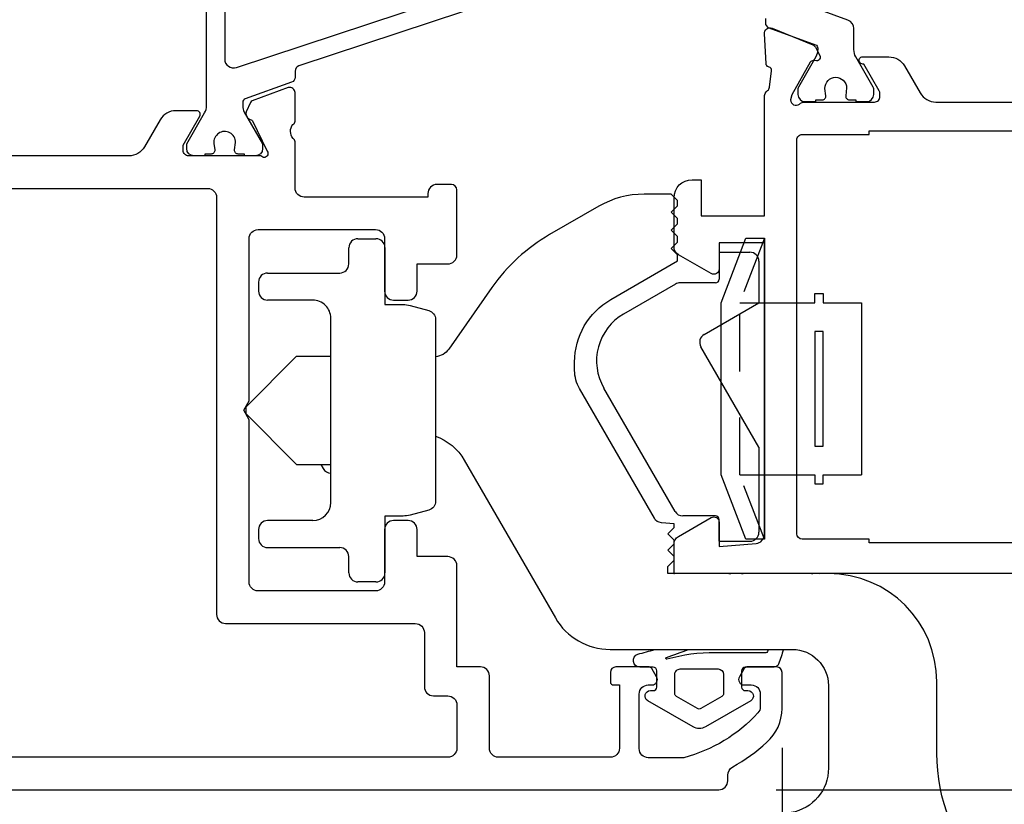
# Model space of a CAD drawing. Units: inches. Extents: x 0 to 260, y 0 to 43.
# Drawn here: x 60 to 62, y 5 to 7 of the extents above; entities that cross this region are included whole.
import ezdxf

# ---------------------------------------------------------------- set-up
doc = ezdxf.new("R2010")
doc.units = ezdxf.units.IN
doc.header["$MEASUREMENT"] = 0
doc.linetypes.add('HIDDEN2', pattern=[0.1875, 0.125, -0.0625])
for name, color, linetype in [('Arcadia-Dim', 4, 'Continuous'), ('Arcadia-Hidden', 1, 'HIDDEN2'), ('Arcadia-Profile', 5, 'Continuous')]:
    doc.layers.add(name, color=color, linetype=linetype)
doc.styles.get("Standard").update_dxf_attribs({"font": 'ARIALN.TTF'})
doc.dimstyles.get("Standard").update_dxf_attribs({"dimtxt": 0.09375, "dimasz": 0.09375, "dimexe": 0.18, "dimexo": 0.0625, "dimgap": 0.09, "dimtad": 0, "dimtih": 1, "dimtoh": 1, "dimdec": 4, "dimzin": 0, "dimdsep": 46, "dimlunit": 4, "dimtxsty": 'Standard', "dimcen": 0.09, "dimadec": 0, "dimazin": 0, "dimtfac": 1, "dimtdec": 4, "dimtofl": 0, "dimtmove": 0, "dimatfit": 3, "dimfxl": 1, "dimtolj": 1, "dimtzin": 0, "dimarcsym": 0})

# ---------------------------------------------------------------- blocks, each defined once
blk = doc.blocks.new('b0950900')
at = {"layer": 'Arcadia-Hidden'}
for p, q in [((-0.328125, 0), (-0.1875, -0.0537500000000009)), ((-0.1875, -0.0537500000000009), (-0.1875, 0)), ((0.1875, -0.0537500000000009), (0.1875, 0)), ((0.328125, 0), (0.1875, -0.0537500000000009)), ((-0.1875, -0.0537500000000009), (0.1875, -0.0537500000000009))]:
    blk.add_line(p, q, dxfattribs=at)
at = {"layer": 'Arcadia-Profile'}
for p, q in [((0.1875, 0.2120000000000033), (-0.1875, 0.2120000000000033)), ((-0.1875, 0.1280000000000001), (-0.1875, 0.2120000000000033)), ((0.1875, 0.1280000000000001), (0.1875, 0.2120000000000033)), ((-0.2074999999999996, 0.1280000000000001), (-0.1875, 0.1280000000000001)), ((-0.2074999999999996, 0.1099999999999994), (-0.2074999999999996, 0.1280000000000001)), ((-0.1875, 0.1100000000000065), (-0.2074999999999996, 0.1099999999999994)), ((-0.1875, 0), (-0.1875, 0.1100000000000065)), ((0.2074999999999996, 0.1280000000000001), (0.1875, 0.1280000000000001)), ((0.1875, 0.1100000000000065), (0.2074999999999996, 0.1099999999999994)), ((0.1875, 0), (0.1875, 0.1100000000000065)), ((0.2074999999999996, 0.1099999999999994), (0.2074999999999996, 0.1280000000000001)), ((0.328125, 0), (-0.328125, 0)), ((-0.328125, 0), (-0.328125, -0.0399999999999992)), ((0.328125, -0.0399999999999992), (0.328125, 0)), ((-0.328125, -0.0399999999999992), (-0.1875, -0.09375)), ((0.1875, -0.09375), (0.328125, -0.0399999999999992)), ((-0.1875, -0.09375), (0.1875, -0.09375))]:
    blk.add_line(p, q, dxfattribs=at)
blk.add_lwpolyline([(-0.1249999999999998, 0.1100000000000065), (-0.1249999999999998, 0.1280000000000072), (0.1250000000000002, 0.1280000000000001), (0.1250000000000002, 0.1100000000000065)], close=True, dxfattribs=at)
blk = doc.blocks.new('*D225')
at = {"layer": 'Arcadia-Dim', "color": 0, "lineweight": -2}
for p, q in [((63.74652833907984, 6.034400325364881), (63.74652833907984, 6.221900325364881)), ((63.12498896419109, 5.846900325364881), (64.10652833907984, 5.846900325364881)), ((61.80474825777887, 5.375571875776099), (64.10652833907984, 5.375571875776098)), ((63.74652833907984, 5.188071875776098), (63.74652833907984, 5.000571875776098))]:
    blk.add_line(p, q, dxfattribs=at)
at = {"layer": 'Arcadia-Dim', "color": 0}
for points in [[(63.71527833907984, 6.034400325364881), (63.77777833907984, 6.034400325364881), (63.74652833907984, 5.846900325364881)], [(63.71527833907984, 5.188071875776098), (63.77777833907984, 5.188071875776098), (63.74652833907984, 5.375571875776098)]]:
    blk.add_solid(points, dxfattribs=at)
at = {"layer": 'Defpoints', "color": 0}
for p in [(62.99998896419109, 5.846900325364881), (61.67974825777887, 5.375571875776099), (63.74652833907984, 5.375571875776098)]:
    blk.add_point(p, dxfattribs=at)
at = {"layer": 'Arcadia-Dim', "color": 0, "lineweight": -3, "insert": (63.74652833907984, 5.611236100570501), "char_height": 0.1875, "attachment_point": 5}
blk.add_mtext('\\A1;{\\H1.000000x;\\S1/2;}"', dxfattribs=at)
blk = doc.blocks.new('*D227')
at = {"layer": 'Arcadia-Dim', "color": 0, "lineweight": -2}
for p, q in [((61.96461348558918, 9.096899569245547), (55.92542147508668, 9.096899569245547)), ((56.28542147508667, 8.909399569245547), (56.28542147508667, 7.63856629858217)), ((56.28542147508667, 5.563070681397644), (56.28542147508667, 6.833903952061024)), ((57.89766928544409, 5.375570681397644), (55.92542147508668, 5.375570681397644))]:
    blk.add_line(p, q, dxfattribs=at)
at = {"layer": 'Arcadia-Dim', "color": 0}
for points in [[(56.25417147508668, 8.909399569245547), (56.31667147508668, 8.909399569245547), (56.28542147508667, 9.096899569245547)], [(56.25417147508668, 5.563070681397644), (56.31667147508668, 5.563070681397644), (56.28542147508667, 5.375570681397644)]]:
    blk.add_solid(points, dxfattribs=at)
at = {"layer": 'Defpoints', "color": 0}
for p in [(62.08961348558919, 9.096899569245547), (56.28542147508667, 5.375570681397644), (58.02266928544409, 5.375570681397643)]:
    blk.add_point(p, dxfattribs=at)
at = {"layer": 'Arcadia-Dim', "color": 0, "lineweight": -3, "insert": (56.28542147508667, 7.236235125321606), "char_height": 0.1875, "attachment_point": 5}
blk.add_mtext('\\A1;3{\\H1.000000x;\\S3/4;}"', dxfattribs=at)
blk = doc.blocks.new('*D240')
at = {"layer": 'Arcadia-Dim', "color": 0, "lineweight": -2}
for p, q in [((57.76107724635122, 5.64458478455489), (57.76107724635122, 3.517862918153564)), ((61.8175935722945, 5.467185891066346), (61.8175935722945, 3.517862918153564)), ((57.94857724635122, 3.877862918153564), (59.4096210505234, 3.877862918153564)), ((61.6300935722945, 3.877862918153564), (60.16904976812231, 3.877862918153564))]:
    blk.add_line(p, q, dxfattribs=at)
at = {"layer": 'Arcadia-Dim', "color": 0}
for points in [[(57.94857724635122, 3.909112918153564), (57.94857724635122, 3.846612918153564), (57.76107724635122, 3.877862918153564)], [(61.6300935722945, 3.909112918153564), (61.6300935722945, 3.846612918153564), (61.8175935722945, 3.877862918153564)]]:
    blk.add_solid(points, dxfattribs=at)
at = {"layer": 'Defpoints', "color": 0}
for p in [(57.76107724635122, 5.76958478455489), (61.8175935722945, 5.592185891066346), (61.8175935722945, 3.877862918153564)]:
    blk.add_point(p, dxfattribs=at)
at = {"layer": 'Arcadia-Dim', "color": 0, "lineweight": -3, "insert": (59.78933540932286, 3.877862918153564), "char_height": 0.1875, "attachment_point": 5}
blk.add_mtext('\\A1;4{\\H1.000000x;\\S1/16;}"', dxfattribs=at)
blk = doc.blocks.new('*D241')
at = {"layer": 'Arcadia-Dim', "color": 0, "lineweight": -2}
for p, q in [((62.99998896419109, 5.721900325364881), (62.99998896419109, 3.517862918153564)), ((61.8175935722945, 5.427801573785554), (61.8175935722945, 3.517862918153564)), ((62.00509357229449, 3.877862918153564), (62.03937278256752, 3.877862918153564)), ((62.81248896419109, 3.877862918153564), (62.77820975391812, 3.877862918153564))]:
    blk.add_line(p, q, dxfattribs=at)
at = {"layer": 'Arcadia-Dim', "color": 0}
for points in [[(62.00509357229449, 3.909112918153564), (62.00509357229449, 3.846612918153564), (61.8175935722945, 3.877862918153564)], [(62.81248896419109, 3.909112918153564), (62.81248896419109, 3.846612918153564), (62.99998896419109, 3.877862918153564)]]:
    blk.add_solid(points, dxfattribs=at)
at = {"layer": 'Defpoints', "color": 0}
for p in [(62.99998896419109, 5.846900325364881), (61.8175935722945, 5.552801573785554), (62.99998896419109, 3.877862918153564)]:
    blk.add_point(p, dxfattribs=at)
at = {"layer": 'Arcadia-Dim', "color": 0, "lineweight": -3, "insert": (62.40879126824282, 3.877862918153564), "char_height": 0.1875, "attachment_point": 5}
blk.add_mtext('\\A1;1{\\H1.000000x;\\S3/16;}"', dxfattribs=at)
blk = doc.blocks.new('*D231')
at = {"layer": 'Arcadia-Dim', "color": 0, "lineweight": -2}
for p, q in [((62.99998896419109, 5.721900325364881), (62.99998896419109, 3.017862918153564)), ((57.76107724635122, 3.881499576626392), (57.76107724635122, 3.017862918153564)), ((57.94857724635122, 3.377862918153564), (60.05351315302013, 3.377862918153564)), ((62.81248896419109, 3.377862918153564), (60.70755305752218, 3.377862918153564))]:
    blk.add_line(p, q, dxfattribs=at)
at = {"layer": 'Arcadia-Dim', "color": 0}
for points in [[(57.94857724635122, 3.409112918153564), (57.94857724635122, 3.346612918153564), (57.76107724635122, 3.377862918153564)], [(62.81248896419109, 3.409112918153564), (62.81248896419109, 3.346612918153564), (62.99998896419109, 3.377862918153564)]]:
    blk.add_solid(points, dxfattribs=at)
at = {"layer": 'Defpoints', "color": 0}
for p in [(62.99998896419109, 5.846900325364881), (57.76107724635122, 4.006499576626392), (57.76107724635122, 3.377862918153564)]:
    blk.add_point(p, dxfattribs=at)
at = {"layer": 'Arcadia-Dim', "color": 0, "lineweight": -3, "insert": (60.38053310527115, 3.377862918153564), "char_height": 0.1875, "attachment_point": 5}
blk.add_mtext('\\A1;5{\\H1.000000x;\\S1/4;}"', dxfattribs=at)

msp = doc.modelspace()

# ---------------------------------------------------------------- linework, layer by layer
at = {"layer": 'Arcadia-Profile'}
for p, q in [((60.89292461024538, 6.576920127632174), (60.93230898774837, 6.576920127632174)), ((60.87323242149389, 6.521782235434297), (60.87323242149389, 6.557227938880682)), ((60.95198831190183, 6.557939626092856), (60.95200117649986, 6.433167386052527)), ((61.68061235484779, 6.547488950360357), (61.74756595414035, 6.547488950360357)), ((61.68061235484779, 6.547488950360357), (61.68061235484779, 6.488412384105881)), ((61.76725814289184, 6.527796761608865), (61.76725814289184, 6.437212575198909)), ((60.69600272273035, 6.502090046682805), (60.8535402327424, 6.502090046682805)), ((60.67631053397886, 6.482397857931314), (60.67631053397886, 6.462705669179822)), ((61.58545879295982, 6.477897424846982), (61.47235607671567, 6.412597339259573)), ((61.67273528242529, 6.480535626758491), (61.59530488733563, 6.480535626758491)), ((60.79446366648793, 6.44301348042833), (60.69600272273035, 6.44301348042833)), ((60.95200117649986, 6.433167386052527), (60.9914847238654, 6.433167386052527)), ((61.64797881410826, 6.368346982531615), (61.76725814289184, 6.437212575198909)), ((60.83384804399091, 6.001907979782313), (60.83384804399091, 6.403629102925346)), ((61.76725814289184, 6.122365315030119), (61.64077096102826, 6.34144690131583)), ((60.64874158787998, 6.209643478290754), (60.75901768735085, 6.32092167386278)), ((60.75901768735085, 6.32092167386278), (60.82400045300883, 6.32092167386278)), ((60.82400194961511, 6.32092167386278), (60.83384776830022, 6.32092167386278)), ((61.58434370307967, 5.982323487651878), (61.42910907638898, 6.251197442730212)), ((60.64874158787998, 6.195855716645692), (60.75901768735085, 6.084615408844765)), ((61.76725814289184, 6.122365315030119), (61.76725814289184, 5.937031099063997)), ((60.75901768735085, 6.084615408844765), (60.83384686245953, 6.084615408844765)), ((60.82400194961511, 6.084615408844765), (60.83384776830022, 6.084615408844765)), ((60.82400194961511, 6.084615408844765), (60.83384627169383, 6.084615408844765)), ((61.67273528242529, 5.972477393276076), (61.60139768991976, 5.972477393276076)), ((60.79446366648793, 5.962523602279215), (60.69600272273035, 5.962523602279215)), ((61.68061235484779, 5.917338910312619), (61.68061235484779, 5.964600045162992)), ((60.67631053397886, 5.942831413527837), (60.67631053397886, 5.923139224776232)), ((60.69600272273035, 5.903447036024854), (60.8535402327424, 5.903447036024854)), ((61.68061235484779, 5.917338910312619), (61.74756595414035, 5.917338910312619)), ((60.87323242149389, 5.848309143826863), (60.87323242149389, 5.883754847273248)), ((60.93230898774837, 5.828616955075371), (60.89292461024538, 5.828616955075371))]:
    msp.add_line(p, q, dxfattribs=at)
at = {"layer": 'Arcadia-Profile', "ltscale": 0.008752}
msp.add_line((60.64874158787998, 6.209643478290754), (60.64874158787998, 6.195855716645692), dxfattribs=at)
at = {"layer": 'Arcadia-Profile'}
for points in [[(61.12327765100511, 7.072035860172345), (60.76424980215725, 6.953458401447246, 0.3237753872450535), (60.75613991364562, 6.942230961011286), (60.75614722521655, 6.931688915500867), (60.75614722521655, 6.929220480736344, -0.315759099999988), (60.74835430381805, 6.918110872515367), (60.64712775165756, 6.881459651476543, 0.3157552199999705), (60.64193247059396, 6.874053296014007), (60.64193247059396, 6.866103824865799, 0.1084975600000015), (60.64530324358841, 6.852811837703338), (60.68525552609187, 6.783510723925328), (60.68525552609187, 6.773240653968823, -0.4142135600000107), (60.6695017152264, 6.757486842709649), (60.64587114858901, 6.757486842709649), (60.64587114858901, 6.761425370650126), (60.63212363541473, 6.761425370650126, -0.450308009999958), (60.62430487274472, 6.77025809987273), (60.62617264967267, 6.786485615790834, 1.076348620000005), (60.57909991747513, 6.784098160426392), (60.58083127715921, 6.770226999999035, -0.449113410000006), (60.57300890845559, 6.761425370650126), (60.55922563820505, 6.761425370650126), (60.55922563820505, 6.757486842709649), (60.53559507196147, 6.757486842709649, -0.41421355999999), (60.51984126070218, 6.773240653968823), (60.51984126070218, 6.783510874373714), (60.55894288751907, 6.851236877320697, 0.1316522900000041), (60.56316401609106, 6.866990538131599), (60.56316371558833, 7.348773385700123, 0.1014267000000001)], [(61.78132577708485, 7.056789558972322), (61.78132577708485, 7.047354309425795), (61.78132577708485, 7.047354309425795, 0.3157591000000102), (61.78911869887705, 7.036244701204818), (61.89034525103764, 6.999593780668842, -0.3157650800000399), (61.89554053210113, 6.992187425206306), (61.89554053210113, 6.989032986524616, -0.1316524647781659), (61.89131932927492, 6.973279239043417), (61.85327305905222, 6.907381146347315, 0.1316566499999796), (61.85221777710617, 6.903442618406725), (61.85221777710617, 6.891374933215583, 0.4142135599999899), (61.86797158797154, 6.87562112195641), (61.89160215460905, 6.875620971901835), (61.89160215460905, 6.8795594994485), (61.90534936688655, 6.8795594994485, 0.4503208800000033), (61.91316812995037, 6.888392228671104), (61.91130035262872, 6.904619744983019, -0.9941093999999926), (61.95854946657928, 6.905698764681201), (61.95663511486819, 6.888297878274865, 0.4466875600000652), (61.9644646952452, 6.8795594994485), (61.97824766459908, 6.8795594994485), (61.97824766459908, 6.87562112195641), (62.00187853173932, 6.87562112195641, 0.4142135599999987), (62.01763204210195, 6.891374933215583), (62.01763204210195, 6.903442618406725, 0.1316566499999797), (62.0165767601558, 6.907381146347315), (61.97853045522961, 6.973279634398718, -0.131651904513342), (61.97430928710687, 6.989033321771412), (61.97430928710687, 7.034963868051786, 0.31576048835201), (61.96132113411491, 7.053479758588277), (61.87986834963343, 7.082971312278086, -0.2825455941564919)], [(62.26260596965975, 5.184698542482774, -0.1914013266171651), (62.15519402736927, 5.455012664058553), (62.15519402736927, 5.610594060346979, 0.4142135623730946), (61.91888776235138, 5.846900325364881), (61.58215137408515, 5.846900325364881), (61.56836690103571, 5.846900325364881), (61.56836690103571, 5.862654135442735), (61.58215137408515, 5.876438608492176), (61.58215137408515, 5.884315513531046), (61.56836690103571, 5.898099986580486), (61.58215137408515, 5.911884607321407), (61.58215137408515, 5.919761364668911), (61.56836690103571, 5.933545985409718), (61.58215137408515, 5.947330458459273), (61.58215137408515, 5.955207363498143), (61.55464820680996, 5.957613636057967, -0.245156112592295), (61.53927667583016, 5.967387731139378), (61.53927662504864, 5.967387730544114), (61.37609026300189, 6.250034756894674), (61.37609030859031, 6.250034759275731, -0.1316524887095402), (61.36553729781875, 6.289419134397657), (61.36553729781875, 6.307881083195152, -0.2679491784012975), (61.4443060456812, 6.44431256479012), (61.44430605282471, 6.444312584071976), (61.59002827912402, 6.528445333756362), (61.59002827912402, 6.542034568600538), (61.57624364853703, 6.5558191204187), (61.59002827912402, 6.5696036623909), (61.59002827912402, 6.581418946103521), (61.57624364853703, 6.595203497921684), (61.59002827912402, 6.608988039893883), (61.59002827912402, 6.620803323606505), (61.57624364853703, 6.634587875424667), (61.59002827912402, 6.648372417396867), (61.59002827912402, 6.660187701109489), (61.57624364853703, 6.673972252927651), (61.51676324472171, 6.673972252927651, 0.1316525109042809), (61.41830229203484, 6.647589717406471), (61.41830230096426, 6.647589751354953), (61.31104949400199, 6.585667269982049), (61.31104947614304, 6.585667280853922, 0.1095177896049202), (61.18535345595606, 6.470488097088573), (61.18535343597537, 6.47048805181836), (61.0913990791519, 6.336307299193176), (61.09139904387749, 6.336307285386137, -0.2236487466114684), (61.06227755166131, 6.319638250679727, -0.2236487466114684)], [(60.99148472695858, 6.433167386052527, -0.0768587232053013), (61.006774881359, 6.431154174827693), (61.0476820763985, 6.420192987151008, -0.3275541659025345), (61.06227755166131, 6.40117179345972), (61.06227755166131, 6.004365289247825, -0.3417479796179595), (61.04768207507053, 5.985344095200812), (61.006774881359, 5.974382907879853, -0.0653561098000286), (60.99148472283426, 5.972369696655018), (60.95200117649986, 5.972369696655018), (60.95200117649986, 5.848309143826863)], [(61.06227755166131, 6.146429311549663, -0.1781768964363857), (61.12498798227822, 6.094191185996205), (61.12498796673666, 6.094191198497323), (61.3234709918992, 5.750408570944355), (61.32347087956876, 5.750408566777277, 0.2679491830778663), (61.44284842716721, 5.681485910314076), (61.84011900734541, 5.681485910314076, -0.4142135623730939), (61.91888776235138, 5.602717155308109), (61.91888776235138, 5.422843090978144, -0.3643251181389372), (61.83740283856846, 5.325856637328993)], [(60.81217651379589, 6.084615408844765), (60.81731028787888, 6.075723460196368), (60.81731003411883, 6.07572345960099, 0.26094044660177), (60.83384804399091, 6.065884125475886, 0.26094044660177)], [(61.70181752144234, 5.846900325364881, -0.056996742127607), (61.73314269450625, 5.846900325364881, -0.056996742127607)], [(61.88183377008297, 5.846900325364881, -0.0402096390093118), (61.89488056873634, 5.847611814487972, -0.0811490458615414), (61.89862366399634, 5.846900325364881)], [(61.82074388353365, 5.681485910314076, -0.0107143278309188), (61.81013458719419, 5.649442263400114, -0.317473931730567), (61.80085594032394, 5.642890452529481), (61.73748381687383, 5.642890458460524, 0.4142135897848852), (61.72960694063604, 5.635013582959881), (61.72960694063604, 5.599567643207219, 0.4142135349612638), (61.73748381539943, 5.59169076770669), (61.74339147386788, 5.591690767153718, -0.7673269508052697), (61.74929912938754, 5.569643092473906), (61.65045195074267, 5.512573647274702, -0.26794919243111), (61.62365535626534, 5.512573647274702), (61.52480817762048, 5.569643092473906, -0.7673269508052888), (61.53071583314013, 5.591690767153718), (61.53662349160859, 5.59169076770669, 0.4142135349612638), (61.54450036637197, 5.599567643207219), (61.54450036637197, 5.635013601758455, 0.4142135349613055), (61.53662349160859, 5.642890477258983), (61.50781398530321, 5.642890479955294, -0.8514399351799722), (61.50324479798578, 5.671179084544828, 0.0073594853443158), (61.54038369344997, 5.681485910314076, 0.0073594853443158)], [(61.78771544345548, 5.681485910314076, -0.0015219232125388), (61.78629281905947, 5.677107867556596, -0.3240722355643863), (61.78255089208793, 5.674397956245083), (61.6722821125268, 5.67439796656512, 0.0667437021844375), (61.56668053152739, 5.660238418790495, -0.9755615042915865), (61.56554969616334, 5.664009759615364, 0.0156339181732829), (61.61382654644583, 5.681485910314076, 0.0156339181732829)]]:
    msp.add_lwpolyline(points, format="xyb", dxfattribs=at)
for points in [[(60.60254809175242, 7.25512024321264), (60.60254809175242, 6.968771636252281, 0.5110489820384644), (60.6284159836662, 6.950072893292567), (61.06191795563794, 7.093247196772804, 0.7228553073429663), (61.06191795563794, 7.130644682692118), (60.6284159836662, 7.273818986172354, 0.5110489820384664)], [(61.69022256313306, 5.627136727109327), (61.69022256313306, 5.58556009914113, -0.2679491924311433), (61.68628412538274, 5.578738524855193), (61.64099209125428, 5.552589156759008, -0.2679491924311679), (61.63311521575375, 5.552589156759008), (61.58782318162528, 5.578738524855193, -0.2679491924310862), (61.58388474387496, 5.58556009914113), (61.58388474387496, 5.627136727109327, -0.4142135623731229), (61.59570005712592, 5.63895204036029), (61.67840724988221, 5.63895204036029, -0.4142135623730951)]]:
    msp.add_lwpolyline(points, format="xyb", close=True, dxfattribs=at)
at = {"layer": 'Arcadia-Profile', "lineweight": -3}
for points in [[(62.99998896419109, 5.846900325364881), (61.58215137408515, 5.846900325364881), (61.5821513740839, 5.910848957653083, -0.2679492066269045), (61.59199755848206, 5.927903048248904), (61.66288938553376, 5.968832458674537, -0.5773502516673591), (61.68061235486814, 5.958600096928048), (61.68061235484746, 5.90597721432513), (61.76095150909302, 5.912404344487608, 0.3910204240890236), (61.77907334040369, 5.93203380998349), (61.7790736361126, 6.567634374109356), (61.68061235484746, 6.567634374109356), (61.68061235484785, 6.511147506149054, -0.5773506926181712), (61.66288937197354, 6.500915152224447), (61.59199753585856, 6.541844692958729, -0.2679488520642352), (61.5821513740839, 6.558898770427131), (61.58215137408515, 6.666095354712606, -0.4142135623695832), (61.62153576654967, 6.705479747176436), (61.64122796254256, 6.705479747176436), (61.64122796254256, 6.626710962566757), (61.77908738442742, 6.626710962566757), (61.77907504995388, 6.884689628147921, -0.224620234157831), (61.78627755467315, 6.899915223728012, 0.1813003842252345), (61.79043594489647, 6.907093530771557), (61.79484027932815, 6.942630318944079, 0.3639702392631558), (61.78933473875511, 6.951129219525082), (61.78838085075014, 6.951422037113243, -0.3154752004019949), (61.78282558055062, 6.958553843422546), (61.77953343960528, 7.023582773259104, -0.5641359499768994), (61.79579340280511, 7.035608166728902), (61.88451380718752, 6.999645560319745, -0.1763270502869912), (61.89051387338285, 6.994230726195237), (61.89999860332872, 6.976343564651269, -0.5881408296934821), (61.89251855386501, 6.964784396954737), (61.88587448542555, 6.965023968489131, 0.2679493392633021), (61.87891542424146, 6.961333899789647), (61.83896229047187, 6.890369731535169), (61.83619261236336, 6.879545169064922, 0.631663994626825), (61.85547402686214, 6.870402982379314, -0.172687389927026), (61.86791754180231, 6.874832758682114), (61.86797421765371, 6.874832677123063), (62.0193242500994, 6.874830441891813, 0.4142178880082514), (62.03113973787097, 6.886645755166309), (62.03113973787097, 6.893500368663776, 0.131652426193873), (62.02955678769652, 6.899408022457318), (61.99599430958326, 6.957539977462456), (61.99373134114594, 6.957539977462797, -1.000690771769738), (61.99372046265754, 6.973293728463968), (62.05056688712622, 6.973293728463968, -0.2679491728418411), (62.08467475920307, 6.953601541001116), (62.11878263807832, 6.894524971824775, 0.2679491728419394), (62.15289050273717, 6.874832788644962), (62.42924923453333, 6.874832788644848, 0.267949172841932)], [(58.02266928544409, 5.375570681397643), (61.67974825777887, 5.375571875776099, 0.4142134667672183), (61.69944044009915, 5.395264064531001), (61.69944044009705, 5.407338324803927, -0.2797420971458255), (61.71005224260838, 5.425402047293768, 0.0585281373222103), (61.78445498756329, 5.479129687066542, 0.2145534207348795), (61.81759357229444, 5.552801573785441), (61.81759357229456, 5.631570208347365, 0.4142135623704937), (61.80577843937638, 5.643385341265652), (61.74126148743804, 5.643385341266107, 0.2678568555195868), (61.73512332533395, 5.639842881780705), (61.72465603897453, 5.621727430076102, 0.5774651462438883), (61.7348863469521, 5.604000963762214), (61.75064025078481, 5.604000963762441, -0.4142135600281801), (61.77033243953648, 5.584308775168747), (61.77033243976009, 5.556405476399017, -0.1875957025303698), (61.76515889988897, 5.54310167481034, -0.1438857570119472), (61.6035674081543, 5.445529226949101), (61.52614922857705, 5.445529226949101, -0.4142135623730951), (61.50645703967168, 5.465221415854411), (61.5064570396718, 5.58430877501129, -0.4142135623720546), (61.52614922842317, 5.604000963762555), (61.53402626131034, 5.604000963762441, 0.5773469972759098), (61.54425849019199, 5.621723503188004), (61.53379862371074, 5.639840934066992, 0.267952934708624), (61.52765905002073, 5.643385641777367), (61.45525733005425, 5.643385341266448, 0.4142123467029266), (61.44344209592421, 5.631570058095203), (61.44344209592507, 5.611090464059625, 0.4142135623615332), (61.45053129571969, 5.604001264265288), (61.46313428467661, 5.604001264265516), (61.46313428467667, 5.466155907417, -0.4142134328486799), (61.44344210463342, 5.446463718665508), (61.19934755918652, 5.446463610721107, -0.414213691897392), (61.17965536172667, 5.466155799472371), (61.17965536172667, 5.623693152514842, 0.4142135623730951), (61.15996317297518, 5.643385341266448), (61.10876366260189, 5.643385341266448), (61.10876366260194, 5.864078259827319, 0.4142135623730951), (61.08907147385039, 5.883770448578925), (61.02211815221782, 5.883770448578925), (61.02211815221782, 5.942847014833287, 0.4142135623730951), (61.00242596346632, 5.962539203584892), (60.9709183413415, 5.962539203584892, 0.4142135623730951), (60.95122615259007, 5.942847014833287), (60.95122615259007, 5.828633659399169, -0.4142135623730951), (60.93153396383868, 5.80894147064745), (60.67553551006963, 5.80894147064745, -0.4142135623730951), (60.65584332131803, 5.828633659399056), (60.65584332131803, 6.182319123433639), (60.64402800806718, 6.202783846291449), (60.65584332131803, 6.223248569149372), (60.65584332131809, 6.576936831954835, -0.4142135623730951), (60.67553551006963, 6.596629020706441), (60.93153396383863, 6.596629020706441, -0.4142135623730951), (60.95122615259007, 6.576936831954835), (60.95122615259007, 6.462720677749725, 0.4142135623730951), (60.97091834134156, 6.443028488998233), (61.00242596346638, 6.44302848899812, 0.4142135623730951), (61.02211815221782, 6.462720677749725), (61.02211815221782, 6.521797244004201), (61.08905883917064, 6.521797244004201, 0.4144065613813316), (61.10875102364744, 6.541502407836642), (61.10865763378061, 6.683239516616449, 0.414020589700188), (61.09684232309454, 6.695047044818547), (61.06534000428641, 6.695047044818661, 0.4145523970321756), (61.04564782870901, 6.675332077816701), (61.04565686646165, 6.667520900211766), (60.77581066077974, 6.66752090020574, -0.4142135623795986), (60.7561184720279, 6.687213088957232), (60.75611847202797, 6.788183620524218, 0.2871968392289638), (60.75168302706467, 6.795268657557439, -0.357371250007811), (60.75146916122966, 6.826097723091688, 0.2874359100217205), (60.75613867936434, 6.833038035732752), (60.75609882047771, 6.895227650856636, 0.4771510285035379), (60.74133446565068, 6.906153202270811), (60.66280413181894, 6.877707537546793, 0.1717930679847002), (60.65905372021169, 6.874022667032104), (60.64915074376225, 6.853265677938875, 0.1939721870251868), (60.65245018240322, 6.840625882121766, 0.1361679210324746), (60.65660505299607, 6.837390592296141, -0.1432083082878418), (60.66324485954456, 6.833650937777942), (60.69459871127506, 6.769461947313484), (60.69515602463482, 6.767702868510664, -1.02722830999906), (60.68196409742191, 6.757468630460802), (60.52375043451488, 6.757468630459666, -0.414213562398025), (60.5119348506254, 6.76928421434999), (60.51193485062654, 6.781099196704499), (60.54831687514289, 6.844114197514922, 0.5773514468482168), (60.54149529204884, 6.855929574221217), (60.4960178354165, 6.855929574218148, 0.2679503216425639), (60.46190980355382, 6.836237197010259), (60.42780251103474, 6.777161058495689, -0.2679506206350741), (60.39369460709079, 6.757468780515264), (59.06867046180147, 6.75747025491486, -0.267950022687263)]]:
    msp.add_lwpolyline(points, format="xyb", dxfattribs=at)
for points in [[(62.57463738665652, 6.803940758944545), (62.72035958341731, 6.803940758944545, -0.4142135623730956), (62.73217489666823, 6.792125445693468), (62.73217489666817, 5.93354595587149, -0.4142135623730956), (62.72035958341738, 5.921730642620413), (62.57463738665652, 5.921730642620413), (62.57463738665652, 5.913853767119885), (62.00750235061414, 5.913853767119885), (62.00750235061414, 5.921730642620413), (61.86178015385334, 5.921730642620413, -0.4142135623730951), (61.84996484060244, 5.93354595587149), (61.84996484060249, 6.792125445693468, -0.4142135623730951), (61.86178015385329, 6.803940758944545), (62.00750235061414, 6.803940758944545), (62.00750235061414, 6.811817634445073), (62.57463738665652, 6.811817634445073)], [(60.60464381092405, 5.73804959115213), (61.01817977472606, 5.738049591142694, -0.4142135623668517), (61.03787196347699, 5.718357402391429), (61.03787196347699, 5.600062526013257, 0.4142135623736153), (61.05756415222848, 5.580370337261651), (61.08907147385034, 5.580370337261538, -0.4142135623736153), (61.10876366260189, 5.560678148510387), (61.10876366260189, 5.466155718631707, -0.4142135435268887), (61.08907147511743, 5.446463529880443), (58.83227742777157, 5.446463384665175, -0.4142135812193017), (58.81258523775287, 5.466155573416781), (58.81258523775293, 6.666884622068064, -0.4142135623730951), (58.83227742650447, 6.686576810819669), (60.56525943344192, 6.686576810819669, -0.4142135623795986), (60.58495162219313, 6.666884622067836), (60.58495162217306, 5.757741779904076, 0.4142135623732252)]]:
    msp.add_lwpolyline(points, format="xyb", close=True, dxfattribs=at)
at = {"layer": 'Arcadia-Profile'}
for centre, radius, start, end in [((60.89292461024538, 6.557227938880682), 0.0196921887514947, 89.99999700000882, 180), ((60.93230898774837, 6.557227938880682), 0.0196921887514947, 2.071153999995364, 89.99999700000882), ((61.74756595414035, 6.527796761608865), 0.0196921887514947, 359.9999949999995, 89.99999700000882), ((60.8535402327424, 6.521782235434297), 0.0196921887514947, 269.9999990000051, 359.9999949999995), ((60.69600272273035, 6.482397857931314), 0.0196921887514947, 89.99999700000882, 180), ((61.67273528242529, 6.488412384105881), 0.0078768755005979, 269.9999990000051, 359.9999949999995), ((60.69600272273035, 6.462705669179822), 0.0196921887514947, 179.999989999999, 269.9999990000051), ((61.59530488733563, 6.460843438006886), 0.0196921887514947, 89.99999700000882, 119.9999979999985), ((60.79446366648793, 6.403629102925346), 0.0393843775029893, 359.9999949999995, 89.99999700000882), ((61.53143264297014, 6.310274008984688), 0.1181531325089679, 120.0000020000052, 210.0000109999941), ((61.65782490848394, 6.351292995691519), 0.0196921887514947, 120.0000020000052, 210.0000109999941), ((60.79446366648793, 6.001907979782313), 0.0393843775029893, 269.9999990000051, 359.9999949999995), ((61.60139768991976, 5.992169582027681), 0.0196921887514947, 210.0000109999941, 269.9999990000051), ((61.67273528242529, 5.964600045162992), 0.0078768755005979, 359.9999949999995, 89.99999700000882), ((60.69600272273035, 5.942831413527837), 0.0196921887514947, 89.99999700000882, 180), ((61.74756595414035, 5.937031099063997), 0.0196921887514947, 269.9999990000051, 359.9999949999995), ((60.69600272273035, 5.923139224776232), 0.0196921887514947, 179.999989999999, 269.9999990000051), ((60.8535402327424, 5.883754847273248), 0.0196921887514947, 359.9999949999995, 89.99999700000882), ((60.89292461024538, 5.848309143826863), 0.0196921887514947, 179.999989999999, 269.9999990000051)]:
    msp.add_arc(centre, radius, start, end, dxfattribs=at)
at = {"layer": 'Arcadia-Profile', "ltscale": 0.251881}
msp.add_arc((60.93248075122168, 5.84814428253443), 0.0195280828680176, 269.4960350815699, 358.3953952669122, dxfattribs=at)
at = {"layer": 'Arcadia-Profile'}
msp.add_point((61.58215137408515, 5.846900325364881), dxfattribs=at)

# ---------------------------------------------------------------- block references
at = {"layer": 'Arcadia-Profile', "xscale": -1, "rotation": 270}
msp.add_blockref('b0950900', (61.7790734882582, 6.249834092046366), dxfattribs=at)

# ---------------------------------------------------------------- dimensions: what is measured, and where the dimension line sits
at = {"layer": 'Arcadia-Dim', "lineweight": -3}
for base, p1, p2, angle, picture, middle in [((56.28542147508667, 5.375570681397644), (62.08961348558919, 9.096899569245547), (58.02266928544409, 5.375570681397643), 90, '*D227', (56.28542147508667, 7.236235125321606)), ((57.76107724635122, 3.377862918153564), (62.99998896419109, 5.846900325364881), (57.76107724635122, 4.006499576626392), 180, '*D231', (60.38053310527115, 3.377862918153564)), ((61.8175935722945, 3.877862918153564), (57.76107724635122, 5.76958478455489), (61.8175935722945, 5.592185891066346), 180, '*D240', (59.78933540932286, 3.877862918153564))]:
    dim = msp.add_linear_dim(base=base, p1=p1, p2=p2, angle=angle, dimstyle='Standard', override={"dimscale": 2}, dxfattribs=at)
    dim.commit()
    dim.dimension.update_dxf_attribs({"geometry": picture, "text_midpoint": middle})
for base, p1, p2, angle, picture, middle in [((63.74652833907984, 5.375571875776098), (62.99998896419109, 5.846900325364881), (61.67974825777887, 5.375571875776099), 90, '*D225', (63.74652833907984, 5.611236100570501)), ((62.99998896419109, 3.877862918153564), (61.8175935722945, 5.552801573785554), (62.99998896419109, 5.846900325364881), 180, '*D241', (62.40879126824282, 3.877862918153564))]:
    dim = msp.add_linear_dim(base=base, p1=p1, p2=p2, angle=angle, dimstyle='Standard', override={"dimscale": 2}, dxfattribs=at)
    dim.commit()
    dim.dimension.update_dxf_attribs({"geometry": picture, "text_midpoint": middle, "dimtype": 160})

doc.saveas('drawing.dxf')
